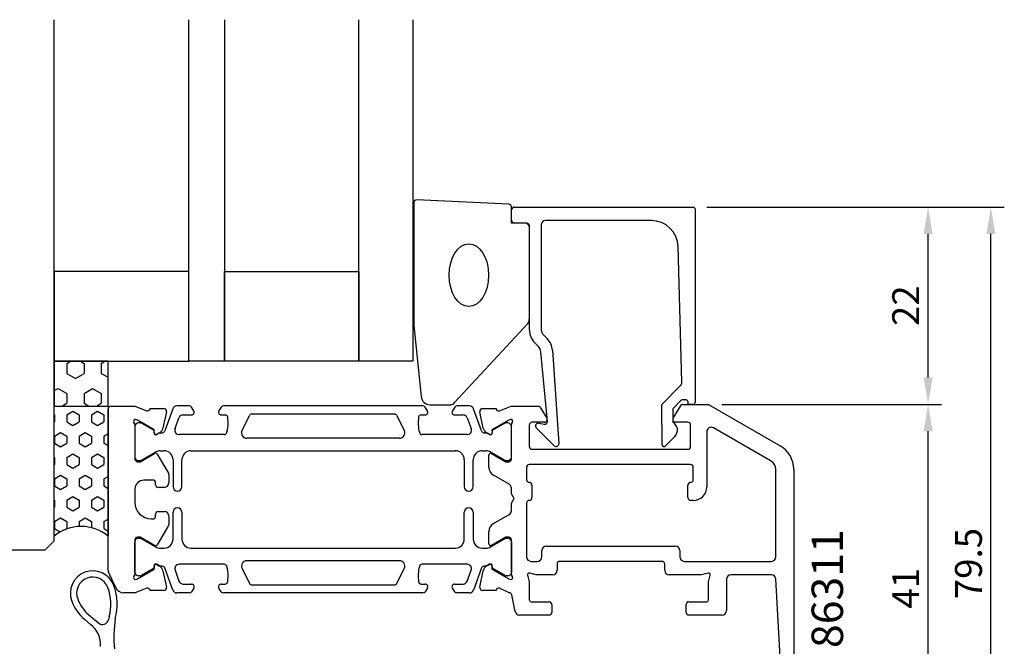
# Model space of a CAD drawing. Extents: x -46 to 119, y -124 to 7.
# Drawn here: x 9 to 119, y -63 to 7 of the extents above; entities that cross this region are included whole.
import ezdxf

# ---------------------------------------------------------------- set-up
doc = ezdxf.new("R2010")
doc.units = 0
doc.header["$LTSCALE"] = 4
doc.layers.get('Defpoints').update_dxf_attribs({"linetype": 'CONTINUOUS'})
for name, color, linetype in [('sapa_artikelnr', 4, 'CONTINUOUS'), ('sapa_fogband', 2, 'CONTINUOUS'), ('sapa_glas', 4, 'CONTINUOUS'), ('sapa_matt', 1, 'CONTINUOUS'), ('sapa_profil', 7, 'CONTINUOUS')]:
    doc.layers.add(name, color=color, linetype=linetype)
doc.styles.add('ISO', font='isocpeur.ttf')
doc.dimstyles.new('MASKIN', dxfattribs={"dimscale": 0, "dimtxt": 3, "dimasz": 3, "dimexe": 1.5, "dimexo": 1.5, "dimgap": 1, "dimtad": 1, "dimdec": 8, "dimlfac": -1, "dimdsep": 46, "dimtxsty": 'ISO', "dimcen": -5, "dimclrd": 256, "dimclre": 256, "dimclrt": 2, "dimazin": 2, "dimtfac": 1, "dimtdec": 8, "dimtmove": 0, "dimatfit": 3, "dimfxl": 1.5, "dimtolj": 1, "dimarcsym": 0})

# ---------------------------------------------------------------- blocks, each defined once
blk = doc.blocks.new('*D10')
at = {"layer": 'Defpoints', "color": 0, "transparency": 16777216}
for p in [(86, -36), (110.5, -36), (92.5, -77)]:
    blk.add_point(p, dxfattribs=at)
at = {"layer": 'sapa_matt', "lineweight": -2, "transparency": 16777216}
for p, q in [((87.5, -36), (112, -36)), ((110.5, -74), (110.5, -39)), ((94, -77), (112, -77))]:
    blk.add_line(p, q, dxfattribs=at)
at = {"layer": 'sapa_matt', "transparency": 16777216}
for points in [[(110, -39), (111, -39), (110.5, -36)], [(110, -74), (111, -74), (110.5, -77)]]:
    blk.add_solid(points, dxfattribs=at)
at = {"layer": 'sapa_matt', "color": 2, "transparency": 16777216, "insert": (108, -56.5), "char_height": 3, "attachment_point": 5, "rotation": 90, "style": 'ISO'}
blk.add_mtext('\\A1;41', dxfattribs=at)
blk = doc.blocks.new('*D9')
at = {"layer": 'Defpoints', "color": 0, "transparency": 16777216}
for p in [(84.3, -14), (110.5, -14), (86, -36)]:
    blk.add_point(p, dxfattribs=at)
at = {"layer": 'sapa_matt', "lineweight": -2, "transparency": 16777216}
for p, q in [((85.8, -14), (112, -14)), ((110.5, -33), (110.5, -17)), ((87.5, -36), (112, -36))]:
    blk.add_line(p, q, dxfattribs=at)
at = {"layer": 'sapa_matt', "transparency": 16777216}
for points in [[(110, -17), (111, -17), (110.5, -14)], [(110, -33), (111, -33), (110.5, -36)]]:
    blk.add_solid(points, dxfattribs=at)
at = {"layer": 'sapa_matt', "color": 2, "transparency": 16777216, "insert": (108, -25), "char_height": 3, "attachment_point": 5, "rotation": 90, "style": 'ISO'}
blk.add_mtext('\\A1;22', dxfattribs=at)
blk = doc.blocks.new('*D8')
at = {"layer": 'Defpoints', "color": 0, "transparency": 16777216}
for p in [(84.3, -14), (117.5, -14), (85.8, -93.5)]:
    blk.add_point(p, dxfattribs=at)
at = {"layer": 'sapa_matt', "lineweight": -2, "transparency": 16777216}
for p, q in [((85.8, -14), (119, -14)), ((117.5, -90.5), (117.5, -17)), ((87.3, -93.5), (119, -93.5))]:
    blk.add_line(p, q, dxfattribs=at)
at = {"layer": 'sapa_matt', "transparency": 16777216}
for points in [[(117, -17), (118, -17), (117.5, -14)], [(117, -90.5), (118, -90.5), (117.5, -93.5)]]:
    blk.add_solid(points, dxfattribs=at)
at = {"layer": 'sapa_matt', "color": 2, "transparency": 16777216, "insert": (115, -53.75), "char_height": 3, "attachment_point": 5, "rotation": 90, "style": 'ISO'}
blk.add_mtext('\\A1;79.5', dxfattribs=at)

msp = doc.modelspace()

# ---------------------------------------------------------------- linework, layer by layer
at = {"layer": 'sapa_fogband'}
for p, q in [((14.40185764, -31.43803782), (14.40185764, -32.54928782)), ((14.40188385, -31.43790798), (14.81395256, -31.2)), ((15.91450325, -31.2), (16.32672442, -31.437996)), ((16.32659864, -31.43803782), (16.32659864, -32.54928782)), ((18.25133964, -31.43803782), (18.25133964, -32.54928782)), ((18.25136654, -31.43790758), (18.66343456, -31.2)), ((14.40198319, -32.5492456), (15.36435392, -33.1048706)), ((15.36425435, -33.10478258), (16.32662508, -32.54915758)), ((18.25146588, -32.549246), (18.99999999, -32.98141237)), ((12.99999999, -34.46978547), (13.43951289, -34.21603258)), ((13.43961269, -34.21612021), (14.40198342, -34.77174521)), ((14.40185764, -34.77178782), (14.40185764, -35.88303782)), ((16.32659864, -34.77178782), (16.32659864, -35.88303782)), ((16.32662485, -34.77165718), (17.28899558, -34.21603218)), ((17.28909538, -34.2161206), (18.25146611, -34.7717456)), ((18.25133964, -34.77178782), (18.25133964, -35.88303782)), ((12.99999999, -36.18480916), (13.02631129, -36.2)), ((13.85266252, -36.2), (14.40188339, -35.88290718)), ((16.32672488, -35.88299521), (16.87579329, -36.2)), ((17.70214452, -36.2), (18.25136608, -35.88290678)), ((12.99999999, -37.13730886), (13.02716845, -37.15299458)), ((13.02704264, -37.15303782), (13.02704264, -37.94678782)), ((14.40185764, -37.15303782), (14.40185764, -37.94678782)), ((14.40188326, -37.15290696), (15.08929092, -36.75603196)), ((15.08939128, -36.75611986), (15.77679895, -37.15299486)), ((15.77667264, -37.15303782), (15.77667264, -37.94678782)), ((17.15148764, -37.15303782), (17.15148764, -37.94678782)), ((17.15151375, -37.15290667), (17.83892142, -36.75603167)), ((17.83902178, -36.75612015), (18.52642944, -37.15299515)), ((18.52630264, -37.15303782), (18.52630264, -37.94678782)), ((12.99999999, -37.96228464), (13.02706793, -37.94665696)), ((14.40198378, -37.94674458), (15.08939145, -38.34361958)), ((15.08929076, -38.34353167), (15.77669842, -37.94665667)), ((17.15161428, -37.94674486), (17.83902194, -38.34361986)), ((17.83892125, -38.34353139), (18.52632892, -37.94665639)), ((13.02704264, -39.53428782), (13.02704264, -40.32803782)), ((13.02706777, -39.53415667), (13.71447543, -39.13728167)), ((13.71457628, -39.1373693), (14.40198395, -39.5342443)), ((14.40185764, -39.53428782), (14.40185764, -40.32803782)), ((15.77667264, -39.53428782), (15.77667264, -40.32803782)), ((15.77669826, -39.53415639), (16.46410592, -39.13728139)), ((16.46420678, -39.13736958), (17.15161444, -39.53424458)), ((17.15148764, -39.53428782), (17.15148764, -40.32803782)), ((18.52630264, -39.53428782), (18.52630264, -40.32803782)), ((18.52632875, -39.5341561), (18.99999999, -39.26068189)), ((13.02716878, -40.32799401), (13.71457645, -40.72486901)), ((13.71447527, -40.72478139), (14.40188293, -40.32790639)), ((15.77679928, -40.3279943), (16.46420694, -40.7248693)), ((16.46410576, -40.7247811), (17.15151342, -40.3279061)), ((18.52642977, -40.32799458), (18.99999999, -40.60141047)), ((14.40188277, -41.9154061), (15.08929043, -41.5185311)), ((15.08939178, -41.51861901), (15.77679944, -41.91549401)), ((17.15151326, -41.91540582), (17.83892092, -41.51853082)), ((17.83902227, -41.5186193), (18.52642993, -41.9154943)), ((12.99999999, -41.89980772), (13.02716895, -41.91549373)), ((12.99999999, -42.7247835), (13.02706744, -42.7091561)), ((13.02704264, -41.91553782), (13.02704264, -42.70928782)), ((14.40185764, -41.91553782), (14.40185764, -42.70928782)), ((14.40198428, -42.70924373), (15.08939194, -43.10611873)), ((15.08929027, -43.10603082), (15.77669793, -42.70915582)), ((15.77667264, -41.91553782), (15.77667264, -42.70928782)), ((17.15148764, -41.91553782), (17.15148764, -42.70928782)), ((17.15161477, -42.70924401), (17.83902243, -43.10611901)), ((17.83892076, -43.10603053), (18.52632842, -42.70915553)), ((18.52630264, -41.91553782), (18.52630264, -42.70928782)), ((13.02706727, -44.29665582), (13.71447494, -43.89978082)), ((13.71457678, -43.89986844), (14.40198444, -44.29674344)), ((15.77669777, -44.29665553), (16.46410543, -43.89978053)), ((16.46420727, -43.89986873), (17.15161493, -44.29674373)), ((13.02704264, -44.29678782), (13.02704264, -45.09053782)), ((14.40185764, -44.29678782), (14.40185764, -45.09053782)), ((15.77667264, -44.29678782), (15.77667264, -45.09053782)), ((17.15148764, -44.29678782), (17.15148764, -45.09053782)), ((18.52630264, -44.29678782), (18.52630264, -45.09053782)), ((18.52632826, -44.29665525), (18.99999999, -44.02318075)), ((13.02716928, -45.09049316), (13.71457694, -45.48736816)), ((13.71447477, -45.48728053), (14.40188244, -45.09040553)), ((15.77679977, -45.09049344), (16.46420743, -45.48736844)), ((16.46410527, -45.48728025), (17.15151293, -45.09040525)), ((18.52643026, -45.09049373), (18.99999999, -45.36390934)), ((12.99999999, -46.66230658), (13.02716944, -46.67799287)), ((13.02704264, -46.67803782), (13.02704264, -47.47178782)), ((14.40185764, -46.67803782), (14.40185764, -47.47178782)), ((14.40188227, -46.67790525), (15.08928994, -46.28103025)), ((15.08939227, -46.28111816), (15.77679993, -46.67799316)), ((15.77667264, -46.67803782), (15.77667264, -47.47178782)), ((17.15148764, -46.67803782), (17.15148764, -47.47178782)), ((17.15151277, -46.67790496), (17.83892043, -46.28102996)), ((17.83902276, -46.28111844), (18.52643043, -46.67799344)), ((18.52630264, -46.67803782), (18.52630264, -47.47178782)), ((12.99999999, -47.48728236), (13.02706695, -47.47165525)), ((14.40198477, -47.47174287), (15.08939243, -47.86861787)), ((15.08928977, -47.86852996), (15.77669744, -47.47165496)), ((17.15161526, -47.47174316), (17.83902293, -47.86861816)), ((17.83892027, -47.86852968), (18.52632793, -47.47165468)), ((13.02704264, -49.05928782), (13.02704264, -49.85303782)), ((13.02706678, -49.05915496), (13.71447445, -48.66227996)), ((13.71457727, -48.66236759), (14.40198493, -49.05924259)), ((14.40185764, -49.05928782), (14.40185764, -49.85303782)), ((15.77667264, -49.05928782), (15.77667264, -49.61397882)), ((15.77669727, -49.05915468), (16.46410494, -48.66227968)), ((16.46420776, -48.66236787), (17.15161543, -49.05924287)), ((17.15148764, -49.05928782), (17.15148764, -49.75285561)), ((18.52630264, -49.05928782), (18.52630264, -49.85303782)), ((18.52632777, -49.05915439), (18.99999999, -48.78567961)), ((13.02716977, -49.8529923), (13.67646021, -50.22786031)), ((14.19939816, -49.96980875), (14.40188195, -49.85290468)), ((18.52643075, -49.85299287), (18.99999999, -50.1264082)), ((17.04461615, -60.53896815), (16.40405097, -59.99426842)), ((16.85751085, -59.46100101), (17.92689953, -60.37034754))]:
    msp.add_line(p, q, dxfattribs=at)
for centre, radius, start, end in [((17.30185729, -57.06203701), 2.5, 20.5318865061, 200.5318865061), ((17.30185729, -57.06203701), 1.8, 20.5318865061, 200.5318865061), ((14.02418729, -58.28958714), 5.3, 344.6278179228, 20.5318865061), ((14.02418729, -58.28958714), 6, 344.6278179228, 20.5318865061), ((19.64305016, -56.18521549), 5, 200.5318865061, 229.6240762592), ((19.64305016, -56.18521549), 4.3, 200.5318865061, 229.6240762592), ((18.38035941, -59.83708012), 0.7, 229.6240762592, 348.2096645265), ((23.66642951, -60.94046718), 4.7, 164.6278179228, 168.2096645265), ((33.72844125, -61.99173783), 14.07817345, 171.3734988477, 185.2104136998), ((15.37238042, -62.79155302), 2.80544309, 355.8728221097, 53.4111728547)]:
    msp.add_arc(centre, radius, start, end, dxfattribs=at)
at = {"layer": 'sapa_glas'}
for p, q in [((12.99999999, -51.2), (12.99999999, 6.88714335)), ((27.99999999, -31.2), (27.99999999, 6.88714335)), ((31.99999999, 6.88714335), (31.99999999, -31.2)), ((46.99999999, -31.2), (46.99999999, 6.88714335)), ((52.99999999, 6.88714335), (52.99999999, -31.2)), ((27.99999999, -21.2), (12.99999999, -21.2)), ((12.99999999, -21.2), (12.99999999, -31.2)), ((27.99999999, -31.2), (27.99999999, -21.2)), ((31.99999999, -31.2), (31.99999999, -21.2)), ((31.99999999, -21.2), (46.99999999, -21.2)), ((46.99999999, -21.2), (46.99999999, -31.2)), ((18.99999999, -31.2), (12.99999999, -31.2)), ((12.99999999, -31.2), (12.99999999, -36.2)), ((12.99999999, -31.2), (27.99999999, -31.2)), ((18.99999999, -36.2), (18.99999999, -31.2)), ((18.99999999, -31.2), (18.99999999, -31.2)), ((31.99999999, -31.2), (27.99999999, -31.2)), ((27.99999999, -31.2), (27.99999999, -31.2)), ((46.99999999, -31.2), (31.99999999, -31.2)), ((31.99999999, -31.2), (31.99999999, -31.2)), ((52.99999999, -31.2), (46.99999999, -31.2)), ((12.99999999, -36.2), (18.99999999, -36.2)), ((12.99999999, -50.7), (12.99999999, -36.2)), ((12.99999999, -36.2), (18.99999999, -36.2)), ((18.99999999, -36.2), (18.99999999, -50.7)), ((11.99999999, -52.2), (12.99999999, -51.2)), ((7.99999999, -52.2), (11.99999999, -52.2))]:
    msp.add_line(p, q, dxfattribs=at)
msp.add_arc((15.99999999, -54.27759271), 4.66895808, 50.0183943849, 129.9816056151, dxfattribs=at)
at = {"layer": 'sapa_profil', "color": 2}
for p, q in [((53.11611895, -13.49829563), (53.11611895, -27.17876028)), ((63.73013152, -13.68492297), (53.43013152, -13.19862306)), ((64.01611895, -15.79829563), (64.01611895, -13.98459554)), ((65.71611895, -15.79829563), (64.01611895, -15.79829563)), ((66.01611895, -26.4170764), (66.01611895, -16.09829563)), ((53.11764314, -27.21777143), (53.94396417, -35.12516983)), ((57.6623241, -35.80775669), (65.86954233, -26.9382947)), ((54.94091579, -36.04714753), (57.2356124, -36.04714753))]:
    msp.add_line(p, q, dxfattribs=at)
at = {"layer": 'sapa_profil'}
for p, q in [((64.32359225, -14), (84.29999999, -14)), ((84.49999999, -14.2), (84.49999999, -35.79537611)), ((64.02359225, -15.5), (64.02359225, -14.3)), ((65.52359225, -15.8), (64.32359225, -15.8)), ((66.02359225, -27.71005051), (66.02359225, -16.3)), ((67.32359225, -16), (67.32359225, -27.58578644)), ((79.60778349, -15.5), (67.82359225, -15.5)), ((83.02525809, -33.52160037), (82.60663198, -18.41688712)), ((67.61648547, -28.29289322), (67.99708424, -28.67349199)), ((66.99750305, -29.51238843), (66.60937869, -29.12426407)), ((68.01967694, -37.91769946), (67.28851732, -30.15822233)), ((68.57911278, -29.9651598), (69.30217751, -40.39823183)), ((80.80456197, -36), (82.88207523, -33.88590715)), ((19.29999999, -36.2007423), (22.00216437, -36.2007423)), ((22.00216437, -36.2007423), (23.32328133, -36.71136488)), ((62.67952039, -36.7091464), (63.99681806, -36.2)), ((63.99681806, -36.2), (66.99308498, -36.2)), ((80.84381146, -40.49754592), (80.80456197, -36)), ((82.91956595, -35.55981815), (82.00885386, -36.48656551)), ((82.04775551, -37.54203979), (82.94415449, -36.0946932)), ((83.30475998, -35.5), (83.06221604, -35.5)), ((83.1141853, -36), (86.00280173, -36)), ((83.51207029, -35.5), (83.29489252, -35.5)), ((83.29489252, -35.5), (83.30475998, -35.5)), ((83.71207029, -36), (83.71207029, -35.7)), ((84.30005345, -36), (83.71207029, -36)), ((86.00280173, -36), (93.99999999, -40.61718457)), ((18.99999999, -54.47784561), (18.99999999, -36.5007423)), ((23.69746629, -36.51140084), (23.7119847, -36.46355509)), ((23.7119847, -36.46355509), (25.21508578, -36.46347148)), ((25.5173386, -36.83512835), (25.13589201, -38.64835883)), ((60.86690971, -38.64614034), (60.48546312, -36.83290987)), ((60.78771594, -36.461253), (62.29081702, -36.4613366)), ((62.29081702, -36.4613366), (62.30533543, -36.50918235)), ((67.16175748, -36.292531), (67.95581049, -37.5387965)), ((82.00885386, -36.48656551), (82.0220614, -38)), ((21.99999999, -38.24795589), (21.99999999, -42.09630533)), ((22.27596219, -37.75209665), (22.08457919, -37.69402302)), ((24.16180588, -38.8366611), (22.27596219, -37.75209665)), ((63.72683953, -37.74987817), (61.84099584, -38.83444262)), ((63.91822253, -37.69180453), (63.72683953, -37.74987817)), ((64.00280173, -42.09852382), (64.00280173, -38.24573741)), ((66.00280172, -38.3), (66.00280172, -40.7)), ((67.70280173, -38), (66.30280172, -38)), ((67.05177139, -38.10455767), (67.66758249, -38.21314178)), ((83.70280172, -38), (82.30280173, -38)), ((84.00280172, -40.7), (84.00280172, -38.3)), ((24.15124452, -39.15841883), (24.16180588, -38.8366611)), ((24.7300831, -39.18923866), (24.44540082, -39.34137257)), ((61.5574009, -39.33915409), (61.27271862, -39.18702017)), ((61.84099584, -38.83444262), (61.8515572, -39.15620035)), ((68.78702702, -40.61161415), (66.78754491, -38.61213203)), ((85.80280172, -39.05995642), (85.80280172, -45.2)), ((92.99999999, -42.34923537), (86.55280172, -38.62694372)), ((82.24288829, -39.57126496), (81.19371172, -40.6389148)), ((22.59999999, -42.39630533), (24.19999999, -41.4725449)), ((24.47143345, -41.54274237), (25.75715018, -43.68253434)), ((61.50280173, -43.03360911), (61.50280173, -41.64796847)), ((61.80280173, -41.47476339), (63.40280173, -42.39852382)), ((66.30280172, -41), (83.70280172, -41)), ((22.29999999, -42.39630533), (22.59999999, -42.39630533)), ((63.40280173, -42.39852382), (63.70280173, -42.39852382)), ((84.00280173, -42.7), (66.00280172, -42.7)), ((25.79999999, -43.83704576), (25.79999999, -44.7507423)), ((63.75280173, -44.90999749), (62.00280173, -43.89963452)), ((65.70280172, -43), (65.70280172, -44.4)), ((84.30280173, -44.4), (84.30280173, -43)), ((93.49999999, -53), (93.49999999, -43.21526078)), ((95.49999999, -43.21526078), (95.49999999, -74)), ((24.09999999, -44.4507423), (22.99999999, -44.4507423)), ((24.29999999, -44.9507423), (24.29999999, -44.6507423)), ((66.30280172, -45), (66.30280172, -46.4)), ((83.70280173, -46.4), (83.70280173, -45)), ((84.00280173, -44.7), (84.00280173, -44.7)), ((21.99999999, -45.4507423), (21.99999999, -46.9507423)), ((25.29999999, -45.2507423), (24.59999999, -45.2507423)), ((64.00280173, -45.98038476), (64.00280173, -45.34301019)), ((64.30280173, -46.5), (64.00280173, -45.98038476)), ((64.00280172, -47.85698981), (64.00280173, -47.01961524)), ((64.00280173, -47.01961524), (64.30280173, -46.5)), ((65.70280172, -47), (65.70280172, -53)), ((84.30280172, -46.7), (84.00280173, -46.7)), ((24.29999999, -48.5507423), (24.29999999, -48.2507423)), ((24.59999999, -47.9507423), (25.29999999, -47.9507423)), ((62.00280173, -49.30036548), (63.75280172, -48.29000252)), ((23.79999999, -48.7507423), (24.09999999, -48.7507423)), ((25.79999999, -48.4507423), (25.79999999, -49.36443883)), ((25.75715018, -49.51895026), (24.47143345, -51.65874223)), ((61.50280173, -51.55203153), (61.50280173, -50.16639089)), ((21.99999999, -51.10517927), (21.99999999, -54.9535287)), ((22.59999999, -50.80517927), (22.29999999, -50.80517927)), ((24.19999999, -51.7289397), (22.59999999, -50.80517927)), ((63.40280173, -50.80147618), (61.80280173, -51.72523661)), ((63.70280173, -50.80147618), (63.40280173, -50.80147618)), ((64.00280173, -54.95426259), (64.00280173, -51.10147618)), ((67.40780173, -53), (67.40780173, -52.3)), ((67.90780173, -51.8), (82.30780173, -51.8)), ((82.80780173, -52.3), (82.80780173, -53)), ((66.20280172, -53.5), (66.87780173, -53.5)), ((69.10780173, -53.8), (69.10780173, -54.5)), ((80.80780173, -53.5), (69.40780173, -53.5)), ((81.10780173, -54.5), (81.10780173, -53.8)), ((83.30780173, -53.5), (92.99999999, -53.5)), ((19.85579625, -56.42336056), (19.04687379, -54.68921412)), ((22.27584842, -55.45764927), (24.16169211, -54.37308482)), ((24.16169211, -54.37308482), (24.15113075, -54.05132709)), ((24.44528705, -53.86837335), (24.72996933, -54.02050726)), ((25.13577824, -54.56138709), (25.51722483, -56.37461757)), ((60.48546312, -56.36709013), (60.86690971, -54.55385966)), ((61.27271862, -54.01297983), (61.5574009, -53.86084591)), ((61.8515572, -54.04379966), (61.84099584, -54.36555738)), ((61.84099584, -54.36555738), (63.72683953, -55.45012183)), ((66.7755424, -55), (66.05456555, -54.80681483)), ((85.95103793, -54.80681483), (85.23006108, -55)), ((21.99999999, -54.9535287), (21.99988622, -54.96179003)), ((22.08446542, -55.5157229), (22.27584842, -55.45764927)), ((63.72683953, -55.45012183), (63.91822253, -55.50819547)), ((65.80961657, -55.05176381), (66.00280174, -55.77274066)), ((66.00280174, -55.77274066), (66.00280174, -57.8)), ((68.60780173, -55), (66.7755424, -55)), ((85.23006108, -55), (81.60780173, -55)), ((86.00280174, -55.77274066), (86.1959869, -55.05176381)), ((86.00280174, -57.8), (86.00280174, -55.77274066)), ((88.00280174, -55.5), (88.00280174, -59)), ((93.02607479, -55), (88.50280174, -55)), ((94.24808766, -69.23429962), (93.52538663, -55.4737762)), ((22.02342485, -57.0007423), (20.76210404, -57.0007423)), ((23.32316756, -56.49838104), (22.02342485, -57.0007423)), ((23.71187093, -56.74619083), (23.69735252, -56.69834508)), ((25.21497201, -56.74627444), (23.71187093, -56.74619083)), ((62.29081702, -56.7386634), (60.78771594, -56.738747)), ((62.30533543, -56.69081765), (62.29081702, -56.7386634)), ((63.75641024, -57.00036372), (62.67952039, -56.4908536)), ((64.42240243, -59.0980748), (64.05102529, -57.24151851)), ((66.20280174, -58), (68.20280174, -58)), ((83.80280174, -58), (85.80280174, -58)), ((68.50280174, -58.3), (68.50280174, -59.2)), ((83.50280174, -59.2), (83.50280174, -58.3)), ((68.20280174, -59.5), (64.91268942, -59.5)), ((87.50280174, -59.5), (83.80280174, -59.5))]:
    msp.add_line(p, q, dxfattribs=at)
at = {"layer": 'sapa_profil', "color": 4}
for p, q in [((28.0695661, -36.17181419), (26.68806651, -36.17181419)), ((54.11637824, -36.17181419), (31.88922522, -36.17181419)), ((59.31753695, -36.17181419), (57.93603736, -36.17181419)), ((26.2182202, -36.50080412), (25.32255126, -38.96163431)), ((27.38827405, -37.17181419), (28.32944873, -37.17181419)), ((28.58519054, -36.71498268), (28.32116727, -36.30842248)), ((28.58519066, -36.71498287), (28.58519054, -36.71498268)), ((31.63762405, -36.30842248), (31.37643997, -36.71061069)), ((31.62944873, -37.17181419), (32.05790221, -37.17181417)), ((33.95347249, -38.9040955), (34.78417958, -37.23795485)), ((35.05265989, -37.07181419), (50.95294357, -37.07181419)), ((51.22142388, -37.23795485), (52.05213096, -38.9040955)), ((53.9477013, -37.17181419), (54.37615473, -37.17181419)), ((54.62916349, -36.71061069), (54.36797941, -36.30842248)), ((57.68443619, -36.30842248), (57.42041291, -36.71498268)), ((57.67615473, -37.17181419), (58.61732941, -37.17181419)), ((60.6830522, -38.96163431), (59.78738326, -36.50080412)), ((22.5852378, -38.07213061), (22.40280173, -38.07213061)), ((24.1339386, -38.92110647), (22.7354109, -38.11242301)), ((26.48166346, -38.70080412), (26.91842774, -37.50080412)), ((59.08717572, -37.50080412), (59.52394, -38.70080412)), ((63.27019256, -38.11242301), (61.87166486, -38.92110647)), ((63.60280173, -38.07213061), (63.42036566, -38.07213061)), ((22.00280173, -38.47213061), (22.00280173, -41.87213061)), ((24.1339386, -39.188221), (24.1339386, -38.92110647)), ((24.79835678, -39.16834966), (24.4489386, -39.37008633)), ((31.96795075, -39.37181417), (26.95150977, -39.37181419)), ((59.05409369, -39.37181419), (54.03765275, -39.37181419)), ((61.55666486, -39.37008633), (61.20724668, -39.16834966)), ((61.87166486, -38.92110647), (61.87166486, -39.188221)), ((64.00280173, -41.87213061), (64.00280173, -38.47213061)), ((51.51517035, -39.77181419), (34.49043311, -39.77181419)), ((22.73241697, -42.23193823), (24.33655487, -41.30578879)), ((24.83655487, -41.17181419), (25.25280173, -41.17181419)), ((28.25280173, -41.17181419), (57.75280173, -41.17181419)), ((60.75280173, -41.17181419), (61.16904859, -41.17181419)), ((61.66904859, -41.30578879), (63.27318649, -42.23193823)), ((22.40280173, -42.27213061), (22.58241697, -42.27213061)), ((26.25280173, -42.17181419), (26.25280173, -45.17181419)), ((27.25280173, -45.17181419), (27.25280173, -42.17181419)), ((58.75280173, -42.17181419), (58.75280173, -45.17181419)), ((59.75280173, -45.17181419), (59.75280173, -42.17181419)), ((63.42318649, -42.27213061), (63.60280173, -42.27213061)), ((26.25280173, -51.02818581), (26.25280173, -48.02818581)), ((27.25280173, -48.02818581), (27.25280173, -51.02818581)), ((58.75280173, -51.02818581), (58.75280173, -48.02818581)), ((59.75280173, -48.02818581), (59.75280173, -51.02818581)), ((22.00280173, -54.72786939), (22.00280173, -51.32786939)), ((22.40280173, -50.92786939), (22.58241697, -50.92786939)), ((22.73241697, -50.96806177), (24.33655487, -51.89421121)), ((61.66904859, -51.89421121), (63.27318649, -50.96806177)), ((63.42318649, -50.92786939), (63.60280173, -50.92786939)), ((64.00280173, -51.32786939), (64.00280173, -54.72786939)), ((24.83655487, -52.02818581), (25.25280173, -52.02818581)), ((28.25280173, -52.02818581), (57.75280173, -52.02818581)), ((60.75280173, -52.02818581), (61.16904859, -52.02818581)), ((51.51517035, -53.42818581), (34.49043311, -53.42818581)), ((24.1339386, -54.27889353), (22.7354109, -55.08757699)), ((24.1339386, -54.011779), (24.1339386, -54.27889353)), ((24.79835678, -54.03165034), (24.4489386, -53.82991367)), ((26.2182202, -56.69919588), (25.32255126, -54.23836569)), ((26.48166346, -54.49919588), (26.91842774, -55.69919588)), ((31.96795075, -53.82818583), (26.95150977, -53.82818581)), ((33.95347249, -54.2959045), (34.78417958, -55.96204515)), ((51.22142388, -55.96204515), (52.05213096, -54.2959045)), ((59.05409369, -53.82818581), (54.03765275, -53.82818581)), ((59.08717572, -55.69919588), (59.52394, -54.49919588)), ((60.6830522, -54.23836569), (59.78738326, -56.69919588)), ((61.55666486, -53.82991367), (61.20724668, -54.03165034)), ((61.87166486, -54.27889353), (61.87166486, -54.011779)), ((63.27019256, -55.08757699), (61.87166486, -54.27889353)), ((22.5852378, -55.12786939), (22.40280173, -55.12786939)), ((63.60280173, -55.12786939), (63.42036566, -55.12786939)), ((28.0695661, -57.02818581), (26.68806651, -57.02818581)), ((27.38827405, -56.02818581), (28.32944873, -56.02818581)), ((28.58519054, -56.48501732), (28.32116727, -56.89157752)), ((28.58519066, -56.48501713), (28.58519054, -56.48501732)), ((31.63762405, -56.89157752), (31.37643997, -56.48938931)), ((31.62944873, -56.02818581), (32.05790221, -56.02818583)), ((54.11637824, -57.02818581), (31.88922522, -57.02818581)), ((35.05265989, -56.12818581), (50.95294357, -56.12818581)), ((53.9477013, -56.02818581), (54.37615473, -56.02818581)), ((54.62916349, -56.48938931), (54.36797941, -56.89157752)), ((57.68443619, -56.89157752), (57.42041291, -56.48501732)), ((57.67615473, -56.02818581), (58.61732941, -56.02818581)), ((59.31753695, -57.02818581), (57.93603736, -57.02818581))]:
    msp.add_line(p, q, dxfattribs=at)
at = {"layer": 'sapa_profil', "color": 2}
for centre, radius, start, end in [((53.41611895, -13.49829563), 0.3, 87.3228219385, 180), ((63.71611895, -13.98459554), 0.3, 360, 87.3228219385), ((65.71611895, -16.09829563), 0.3, 0, 90), ((53.61611895, -27.17876028), 0.5, 180, 184.4748965063), ((65.01611895, -26.4170764), 1, 328.5859912079, 0), ((54.94091579, -35.04714753), 1, 184.4748965062, 270), ((57.2356124, -35.54714753), 0.5, 270, 328.5859912079)]:
    msp.add_arc(centre, radius, start, end, dxfattribs=at)
at = {"layer": 'sapa_profil'}
for centre, radius, start, end in [((64.32359225, -14.3), 0.3, 90, 179.9999999997), ((84.29999999, -14.2), 0.2, 360, 90), ((64.32359225, -15.5), 0.3, 180, 270), ((65.52359225, -16.3), 0.5, 0, 90), ((67.82359225, -16), 0.5, 90, 180), ((79.60778349, -18.5), 3, 1.587542276, 90), ((68.02359225, -27.71005051), 2, 180, 225), ((68.32359225, -27.58578644), 1, 180, 225), ((66.29039627, -30.21949521), 1, 3.5128776876, 45), ((66.58287068, -30.08770555), 2, 3.5128776876, 45), ((82.52545001, -33.53545252), 0.5, 315.5, 1.587542276), ((19.29999999, -36.5007423), 0.3, 90, 180), ((66.99308498, -36.4), 0.2, 32.5030843061, 90), ((83.06221604, -35.7), 0.2, 90, 135.5), ((83.1141853, -36.2), 0.2, 90, 148.2284295005), ((83.51207029, -35.7), 0.2, 0, 90), ((84.30005345, -35.8), 0.2, 269.9999999999, 1.3247638899), ((23.41039179, -36.42429038), 0.3, 253.12, 343.12), ((25.21573129, -36.77167967), 0.30820887, 348.12, 90.12), ((60.78707043, -36.76946119), 0.30820887, 89.88, 191.88), ((62.59240993, -36.4220719), 0.3, 196.88, 286.88), ((22.03760553, -37.88450764), 0.19619102, 76.1472062291, 225.4617299949), ((21.69999999, -38.24795589), 0.3, 0, 48.1896851042), ((63.96519619, -37.88228916), 0.19619102, 314.5382700051, 103.8527937709), ((64.30280173, -38.24573741), 0.3, 131.8103148958, 180), ((66.30280172, -38.3), 0.3, 90, 180), ((66.99967694, -38.4), 0.3, 80.0000000001, 224.9999999997), ((67.71967694, -37.91769946), 0.3, 259.9999999996, 0.0000000004), ((67.70280173, -37.7), 0.3, 270, 32.5030843061), ((82.30280173, -37.7), 0.3, 148.2284295005, 270), ((81.52963784, -38.8703557), 1, 315.4999999995, 60.5000000003), ((83.70280172, -38.3), 0.3, 0, 90), ((24.35113686, -39.16498009), 0.2, 178.12, 298.12), ((24.35302728, -38.48366874), 0.8, 298.12, 348.12), ((61.64977444, -38.48145026), 0.8, 191.88, 241.88), ((61.65166486, -39.16276161), 0.2, 241.88, 1.88), ((86.30280172, -39.05995642), 0.5, 60, 180), ((69.00040934, -40.39823183), 0.30176817, 224.9999999996, 0.0000000003), ((81.04804004, -40.49576364), 0.20423636, 180.4999999998, 315.4999999993), ((92.49999999, -43.21526078), 3, 0, 60), ((24.29999999, -41.64574998), 0.2, 31, 120.0000000002), ((61.70280173, -41.64796847), 0.2, 60, 179.9999999999), ((66.30280172, -40.7), 0.3, 180, 270), ((83.70280172, -40.7), 0.3, 270, 0), ((22.29999999, -42.09630533), 0.3, 180.000000001, 270.0000000002), ((63.70280173, -42.09852382), 0.3, 270, 360), ((66.00280172, -43), 0.3, 90, 180), ((84.00280173, -43), 0.3, 359.9999999776, 90), ((92.49999999, -43.21526078), 1, 360, 60), ((25.49999999, -43.83704576), 0.3, 360, 31), ((62.50280173, -43.03360911), 1, 180, 240), ((22.99999999, -45.4507423), 1, 90.0000000033, 180), ((24.09999999, -44.6507423), 0.2, 0.0000000037, 90.0000000031), ((24.59999999, -44.9507423), 0.3, 180.0000000036, 270), ((25.29999999, -44.7507423), 0.5, 270, 359.9999999999), ((63.50280173, -45.34301019), 0.5, 359.9999999534, 60), ((66.00280172, -44.4), 0.3, 180, 270), ((66.00280172, -45), 0.3, 0, 90), ((84.00280173, -45), 0.3, 90, 179.9999999763), ((84.00280173, -44.4), 0.3, 270, 359.9999999776), ((84.30280172, -45.2), 1.5, 270, 0), ((23.79999999, -46.9507423), 1.8, 180, 269.9999999967), ((66.00280172, -47), 0.3, 90, 180), ((66.00280172, -46.4), 0.3, 269.9999999999, 0), ((84.00280173, -46.4), 0.3, 179.9999999762, 270), ((24.59999999, -48.2507423), 0.3, 90.0000000002, 179.9999999964), ((25.29999999, -48.4507423), 0.5, 0, 90), ((63.50280172, -47.85698981), 0.5, 300, 359.9999999534), ((24.09999999, -48.5507423), 0.2, 269.9999999968, 359.9999999963), ((25.49999999, -49.36443883), 0.3, 329, 0), ((62.50280173, -50.16639089), 1, 120, 180), ((22.29999999, -51.10517927), 0.3, 89.9999999998, 179.999999999), ((61.70280173, -51.55203153), 0.2, 180, 300), ((63.70280173, -51.10147618), 0.3, 0, 90), ((24.29999999, -51.55573462), 0.2, 239.9999999998, 329), ((67.90780173, -52.3), 0.5, 90, 180), ((82.30780173, -52.3), 0.5, 0, 90), ((66.20280172, -53), 0.5, 180, 270), ((66.89280173, -52.985), 0.5152184, 268.3316625517, 358.3316625517), ((69.40780173, -53.8), 0.3, 90, 180), ((80.80780173, -53.8), 0.3, 0, 90), ((83.30780173, -53), 0.5, 180, 270), ((92.99999999, -53), 0.5, 270, 0), ((19.49999999, -54.47784561), 0.5, 180, 205.0075087513), ((24.35102309, -54.04476583), 0.2, 61.88, 181.88), ((24.35291351, -54.72607718), 0.8, 11.88, 61.88), ((61.64977444, -54.71854974), 0.8, 118.12, 168.12), ((61.65166486, -54.03723839), 0.2, 358.12, 118.12), ((66.00280174, -55), 0.2, 75, 195), ((68.60780173, -54.5), 0.5, 270, 0), ((81.60780173, -54.5), 0.5, 180, 270), ((86.00280174, -55), 0.2, 345, 105), ((22.03749176, -55.32523828), 0.19619102, 134.5382700051, 283.8527937709), ((21.69988622, -54.96179003), 0.3, 311.8103148958, 360), ((63.96519619, -55.31771084), 0.19619102, 256.1472062291, 45.4617299949), ((64.30280173, -54.95426259), 0.3, 180, 228.1896851042), ((88.50280174, -55.5), 0.5, 90, 180), ((93.02607479, -55.5), 0.5, 3.0064052204, 90), ((20.76210404, -56.0007423), 1, 204.9999999999, 270), ((23.41027802, -56.78545554), 0.3, 16.88, 106.88), ((25.21561752, -56.43806625), 0.30820887, 269.88, 11.88), ((60.78707043, -56.43053881), 0.30820887, 168.12, 270.12), ((62.59240993, -56.7779281), 0.3, 73.12, 163.12), ((63.75685309, -57.30036339), 0.3, 11.3118875256, 90.0845790464), ((66.20280174, -57.8), 0.2, 180, 270), ((68.20280174, -58.3), 0.3, 360, 90), ((83.80280174, -58.3), 0.3, 90, 180), ((85.80280174, -57.8), 0.2, 270, 360), ((64.91268942, -59), 0.5, 191.3118875256, 270), ((68.20280174, -59.2), 0.3, 270, 0), ((83.80280174, -59.2), 0.3, 180, 270), ((87.50280174, -59), 0.5, 270, 0)]:
    msp.add_arc(centre, radius, start, end, dxfattribs=at)
at = {"layer": 'sapa_profil', "color": 4}
for centre, radius, start, end in [((26.68806651, -36.67181419), 0.5, 90.0000000001, 160.0000000001), ((28.0695661, -36.47181419), 0.3, 33, 90), ((31.88922522, -36.47181419), 0.3, 89.9999999999, 146.9999999997), ((54.11637824, -36.47181419), 0.3, 33.0000000001, 90), ((57.93603736, -36.47181419), 0.3, 90, 146.9999999998), ((59.31753695, -36.67181419), 0.5, 20.0000000001, 90), ((27.38827405, -37.67181419), 0.5, 89.9999999997, 160.0000000001), ((28.32944873, -36.87181419), 0.3, 269.9999999998, 31.5183146903), ((31.62944878, -36.87181417), 0.30000003, 147.4969244935, 269.9999912001), ((32.05790221, -37.47181417), 0.3, 8.0761488838, 90.0000000003), ((35.05265989, -37.37181419), 0.3, 90, 153.5000000002), ((50.95294357, -37.37181419), 0.3, 26.5, 90), ((53.9477013, -37.47181419), 0.3, 89.9999999995, 171.9238511161), ((54.37615473, -36.87181419), 0.3, 270.0000000002, 32.5030843059), ((57.67615473, -36.87181419), 0.3, 148.4816430244, 270.0000000004), ((58.61732941, -37.67181419), 0.5, 20.0000000001, 90.0000000006), ((22.40280173, -38.47213061), 0.4, 90, 179.9999999999), ((22.5852378, -38.37213061), 0.3, 59.9618180967, 90.0000000007), ((28.05619153, -38.04554103), 4.34262891, 345.7110538041, 360), ((28.05619153, -38.04554103), 4.34262891, 360, 8.1532015764), ((57.94941197, -38.04554105), 4.34262891, 171.8467984236, 194.2889461959), ((63.42036566, -38.37213061), 0.3, 89.9999999993, 120.0381819033), ((63.60280173, -38.47213061), 0.4, 0.0000000001, 90), ((24.3439386, -39.188221), 0.21, 180, 300), ((24.88947709, -37.97181072), 1.20000347, 265.6451464129, 279.6693531916), ((25.04064347, -38.85902827), 0.3, 279.6693736029, 340.0000000084), ((26.95150977, -38.87181419), 0.5, 160, 270), ((31.96795075, -39.07181417), 0.3, 269.9999999997, 351.2687372311), ((34.49043311, -39.17181419), 0.6, 153.5, 270), ((51.51517035, -39.17181419), 0.6, 270.0000000001, 26.500024146), ((54.03765275, -39.07181419), 0.3, 188.731262769, 270.0000000002), ((59.05409369, -38.87181419), 0.5, 270, 20), ((60.96495999, -38.85902827), 0.3, 199.9999999915, 260.3306263969), ((61.11612625, -37.97181325), 1.20000096, 260.3306320257, 274.3548683525), ((61.66166486, -39.188221), 0.21, 240, 360), ((24.83655487, -42.17181419), 1, 89.9999999998, 119.9999999999), ((25.25280173, -42.17181419), 1, 0, 90), ((28.25280173, -42.17181419), 1, 90, 180), ((57.75280173, -42.17181419), 1, 0, 90), ((60.75280173, -42.17181419), 1, 89.9999999999, 180.0000000001), ((61.16904859, -42.17181419), 1, 60, 90), ((22.40280173, -41.87213061), 0.4, 179.9999999997, 270), ((22.58241697, -41.97213061), 0.3, 270.0000000006, 300.0000000006), ((63.42318649, -41.97213061), 0.3, 239.9999999996, 269.9999999996), ((63.60280173, -41.87213061), 0.4, 270, 0.0000000003), ((26.75280173, -45.17181403), 0.5, 180.0000181619, 359.9999818379), ((59.25280173, -45.17181419), 0.5, 180, 0), ((26.75280173, -48.02818597), 0.5, 0.0000181621, 179.9999818381), ((59.25280173, -48.02818581), 0.5, 0, 180), ((22.40280173, -51.32786939), 0.4, 90, 180.0000000003), ((22.58241697, -51.22786939), 0.3, 59.9999999994, 89.9999999994), ((25.25280173, -51.02818581), 1, 270, 0), ((28.25280173, -51.02818581), 1, 180, 270), ((57.75280173, -51.02818581), 1, 270, 0), ((60.75280173, -51.02818581), 1, 179.9999999999, 270.0000000001), ((63.42318649, -51.22786939), 0.3, 90.0000000004, 120.0000000004), ((63.60280173, -51.32786939), 0.4, 359.9999999997, 90), ((24.83655487, -51.02818581), 1, 240.0000000001, 270.0000000002), ((61.16904859, -51.02818581), 1, 270, 300), ((24.3439386, -54.011779), 0.21, 60, 180), ((34.49043311, -54.02818581), 0.6, 90, 206.5), ((51.51517035, -54.02818581), 0.6, 333.499975854, 89.9999999999), ((61.66166486, -54.011779), 0.21, 0, 120), ((22.40280173, -54.72786939), 0.4, 180.0000000001, 270), ((24.88947709, -55.22818928), 1.20000347, 80.3306468084, 94.3548535871), ((25.04064347, -54.34097173), 0.3, 19.9999999916, 80.3306263971), ((26.95150977, -54.32818581), 0.5, 90, 200), ((31.96795075, -54.12818583), 0.3, 8.7312627689, 90.0000000003), ((28.05619153, -55.15445897), 4.34262891, 0, 14.2889461959), ((57.94941197, -55.15445895), 4.34262891, 165.7110538041, 188.1532015764), ((54.03765275, -54.12818581), 0.3, 89.9999999998, 171.268737231), ((59.05409369, -54.32818581), 0.5, 340, 90), ((60.96495999, -54.34097173), 0.3, 99.6693736031, 160.0000000085), ((61.11612625, -55.22818675), 1.20000096, 85.6451316475, 99.6693679743), ((63.60280173, -54.72786939), 0.4, 270, 359.9999999999), ((22.5852378, -54.82786939), 0.3, 269.9999999993, 300.0381819033), ((27.38827405, -55.52818581), 0.5, 199.9999999999, 270.0000000003), ((32.05790221, -55.72818583), 0.3, 269.9999999997, 351.9238511162), ((28.05619153, -55.15445897), 4.34262891, 351.8467984236, 0), ((35.05265989, -55.82818581), 0.3, 206.4999999998, 270), ((50.95294357, -55.82818581), 0.3, 270, 333.5000000001), ((53.9477013, -55.72818581), 0.3, 188.0761488839, 270.0000000005), ((58.61732941, -55.52818581), 0.5, 269.9999999994, 339.9999999999), ((63.42036566, -54.82786939), 0.3, 239.9618180967, 270.0000000007), ((26.68806651, -56.52818581), 0.5, 199.9999999999, 269.9999999999), ((28.0695661, -56.72818581), 0.3, 270, 327), ((28.32944873, -56.32818581), 0.3, 328.4816853097, 90.0000000002), ((31.62944878, -56.32818583), 0.30000003, 90.0000087999, 212.5030755065), ((31.88922522, -56.72818581), 0.3, 213.0000000003, 270.0000000001), ((54.11637824, -56.72818581), 0.3, 270, 326.9999999999), ((54.37615473, -56.32818581), 0.3, 327.4969156941, 89.9999999998), ((57.67615473, -56.32818581), 0.3, 89.9999999996, 211.5183569756), ((57.93603736, -56.72818581), 0.3, 213.0000000002, 270), ((59.31753695, -56.52818581), 0.5, 270, 339.9999999999)]:
    msp.add_arc(centre, radius, start, end, dxfattribs=at)
at = {"layer": 'sapa_profil', "color": 2}
msp.add_ellipse((59.26611894, -21.59829563), major_axis=(0, -3.5), ratio=0.6285714286, start_param=3.1415926536, end_param=9.4247779608, dxfattribs=at)

# ---------------------------------------------------------------- texts
at = {"layer": 'sapa_artikelnr', "style": 'ISO'}
msp.add_text('86311', height=3.5, rotation=90, dxfattribs=at).set_placement((101.00233537, -63.17095313, 0))

# ---------------------------------------------------------------- dimensions: what is measured, and where the dimension line sits
at = {"layer": 'sapa_matt'}
for base, p1, p2, picture, middle in [((110.4999999867, -14), (86.0028017293, -36), (84.2999999922, -14), '*D9', (107.9999999867, -25)), ((117.4999999867, -14), (85.7999999873, -93.5000000002), (84.2999999922, -14), '*D8', (114.9999999867, -53.7500000001)), ((110.4999999867, -36), (92.4999999869, -77), (86.0028017293, -36), '*D10', (107.9999999867, -56.5))]:
    dim = msp.add_linear_dim(base=base, p1=p1, p2=p2, angle=90, dimstyle='MASKIN', override={"dimscale": 1}, dxfattribs=at)
    dim.commit()
    dim.dimension.update_dxf_attribs({"geometry": picture, "text_midpoint": middle})

doc.saveas('drawing.dxf')
